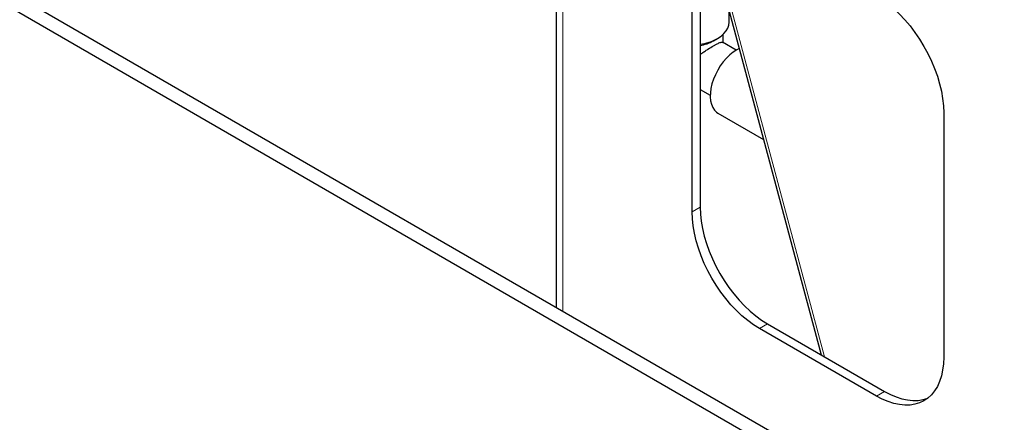
# Paper-space layout 'Blatt2' of a CAD drawing. Units: millimetres. Extents: x 11 to 419, y 1 to 296.
# Drawn here: x 282 to 292, y 178 to 182 of the extents above; entities that cross this region are included whole.
import ezdxf

# ---------------------------------------------------------------- set-up
doc = ezdxf.new("R2010")
doc.units = ezdxf.units.MM
doc.linetypes.add('PHANTOM', pattern=[12.7, 6.35, -1.27, 1.27, -1.27, 1.27, -1.27])

psp = doc.layouts.new('Blatt2')

# ---------------------------------------------------------------- linework, layer by layer
at = {"color": 7, "linetype": 'Continuous', "lineweight": 25}
for p, q in [((295.538671, 174.391884), (278.568109, 184.188781)), ((295.255829, 174.391884), (278.568109, 184.0255)), ((287.48379, 182.547404), (287.48379, 179.041868)), ((288.91173, 180.048513), (288.91173, 182.501284)), ((288.996582, 182.550269), (288.996582, 180.097498)), ((289.232933, 182.408082), (290.267325, 178.547373)), ((289.302149, 182.040975), (289.302149, 182.149743)), ((289.135585, 181.844954), (289.179885, 181.870537)), ((289.239509, 181.824531), (289.239509, 181.913981)), ((289.374811, 181.746423), (289.231235, 181.829308)), ((288.996582, 181.334674), (289.101987, 181.273825)), ((289.183737, 181.085585), (289.661102, 180.810009)), ((291.556309, 181.089851), (291.556309, 178.52183)), ((289.703689, 178.872753), (290.934055, 178.162478)), ((290.849202, 178.113493), (289.618836, 178.823768))]:
    psp.add_line(p, q, dxfattribs=at)
at = {"color": 8, "linetype": 'PHANTOM', "lineweight": 18}
for p, q in [((287.554085, 179.001288), (287.554085, 182.75416)), ((290.303286, 178.526613), (289.268896, 182.387314)), ((288.91173, 180.048513), (288.996582, 180.097498)), ((289.618836, 178.823768), (289.703689, 178.872753)), ((290.849202, 178.113493), (290.934055, 178.162478))]:
    psp.add_line(p, q, dxfattribs=at)
at = {"color": 7, "linetype": 'Continuous', "lineweight": 25, "flags": 128}
for points in [[(290.849202, 182.314596), (290.910831, 182.275911), (290.97199, 182.231307), (291.032215, 182.181122), (291.091047, 182.125738), (291.148039, 182.065578), (291.202756, 182.001098), (291.254782, 181.93279), (291.303722, 181.861173), (291.349202, 181.786793), (291.390877, 181.710215), (291.42843, 181.632022), (291.461575, 181.55281), (291.490059, 181.473181), (291.513665, 181.393742), (291.532215, 181.315096), (291.545567, 181.237843), (291.553618, 181.16257), (291.556309, 181.089851)], [(289.179837, 181.870509), (289.215854, 181.894218), (289.246202, 181.920437), (289.270361, 181.948719), (289.28792, 181.97858), (289.298577, 182.009508), (289.302149, 182.040975)], [(289.405737, 181.763116), (289.381221, 181.750208), (289.343993, 181.725839), (289.30743, 181.696149), (289.272183, 181.661668), (289.238882, 181.623012), (289.208121, 181.58087), (289.180449, 181.535994), (289.156359, 181.489185), (289.136283, 181.441278), (289.120577, 181.393129), (289.109523, 181.345596), (289.103317, 181.299528), (289.10207, 181.255746), (289.105805, 181.215033), (289.114454, 181.178114), (289.127864, 181.145649), (289.145795, 181.118216), (289.167928, 181.096306), (289.183737, 181.085585)], [(289.618836, 178.823768), (289.557208, 178.862453), (289.496049, 178.907057), (289.435824, 178.957242), (289.376992, 179.012626), (289.32, 179.072786), (289.265283, 179.137266), (289.213257, 179.205574), (289.164317, 179.277191), (289.118836, 179.351571), (289.077161, 179.428149), (289.039609, 179.506342), (289.006464, 179.585554), (288.97798, 179.665183), (288.954373, 179.744622), (288.935824, 179.823268), (288.922472, 179.900521), (288.91442, 179.975794), (288.91173, 180.048513)], [(288.996582, 180.097498), (288.999273, 180.024778), (289.007325, 179.949505), (289.020677, 179.872252), (289.039226, 179.793607), (289.062833, 179.714167), (289.091317, 179.634538), (289.124461, 179.555326), (289.162014, 179.477134), (289.203689, 179.400556), (289.24917, 179.326176), (289.298109, 179.254559), (289.350136, 179.186251), (289.404853, 179.121771), (289.461845, 179.06161), (289.520677, 179.006227), (289.580901, 178.956042), (289.642061, 178.911437), (289.703689, 178.872753)], [(291.556309, 178.52183), (291.553618, 178.452217), (291.545567, 178.386241), (291.532215, 178.324403), (291.513665, 178.267174), (291.490059, 178.21499), (291.461575, 178.168249), (291.42843, 178.127304), (291.390877, 178.092469), (291.349202, 178.064009), (291.303722, 178.042139), (291.254782, 178.027027), (291.202756, 178.018787), (291.148039, 178.017482), (291.091047, 178.023123), (291.032215, 178.035665), (290.97199, 178.055014), (290.910831, 178.081023), (290.849202, 178.113493)], [(290.934055, 178.162478), (290.995683, 178.130008), (291.056843, 178.103999), (291.117068, 178.08465), (291.1759, 178.072107), (291.232891, 178.066467), (291.287608, 178.067771), (291.339635, 178.076011), (291.388575, 178.091123), (291.389785, 178.0916)]]:
    psp.add_lwpolyline(points, dxfattribs=at)
at = {"color": 7, "linetype": 'Continuous', "lineweight": 25}
for centre, radius, start, end in [((288.917842, 182.345044), 0.542056, 278.3525284, 298.9035406), ((288.919993, 182.229854), 0.441166, 279.997572, 299.2542389)]:
    psp.add_arc(centre, radius, start, end, dxfattribs=at)
psp.add_open_spline([(288.996582, 181.700717), (289.000732, 181.703901), (289.015794, 181.715456), (289.043575, 181.734502), (289.087062, 181.763336), (289.128205, 181.788377), (289.162499, 181.807509), (289.192398, 181.822495), (289.218458, 181.833004), (289.226574, 181.829143), (289.230239, 181.827401)], degree=3, knots=[0, 0, 0, 0, 0.039804208, 0.144490212, 0.251953709, 0.439094094, 0.537314577, 0.638794226, 0.836907748, 1, 1, 1, 1], dxfattribs=at)

doc.saveas('drawing.dxf')
